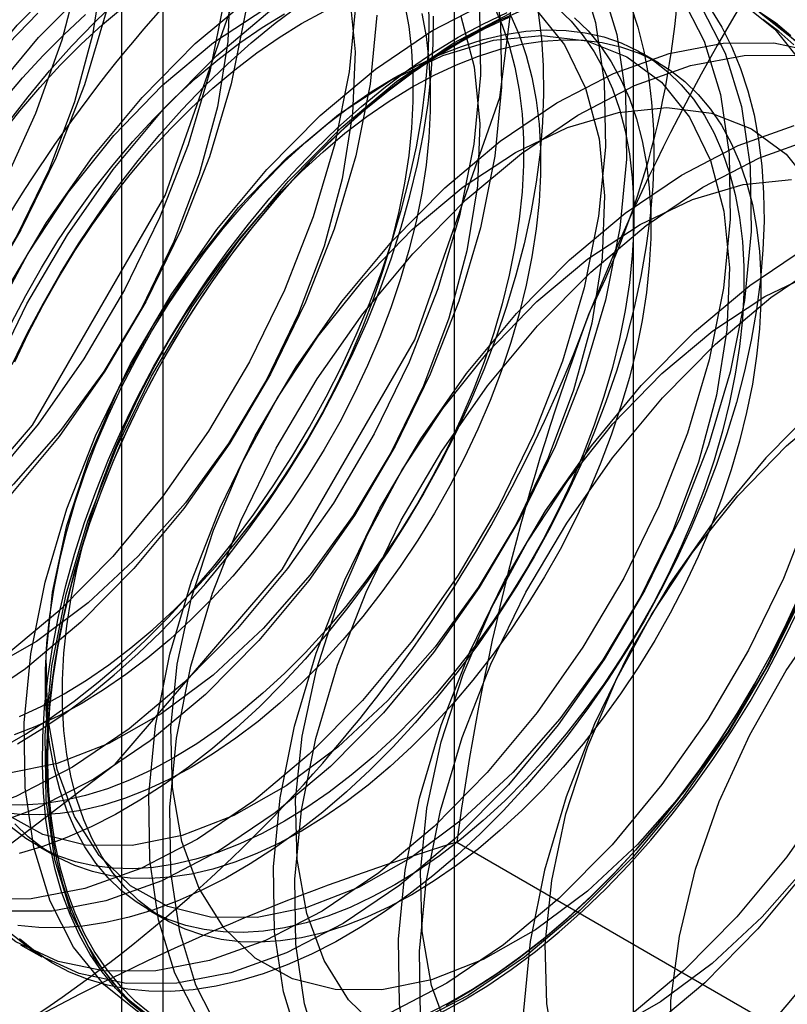
# Model space of a CAD drawing. Units: millimetres. Extents: x -245 to 3955, y -254 to 2716.
# Drawn here: x 2648 to 2651, y 2392 to 2397 of the extents above; entities that cross this region are included whole.
import ezdxf

# ---------------------------------------------------------------- set-up
doc = ezdxf.new("R2010")
doc.units = ezdxf.units.MM
doc.header["$LTSCALE"] = 2

msp = doc.modelspace()

# ---------------------------------------------------------------- linework, layer by layer
at = {"color": 7, "linetype": 'Continuous', "lineweight": 25}
for p, q in [((2650.0399, 2362.801), (2650.0399, 2408.5273)), ((2648.6257, 2407.7109), (2648.6257, 2361.9846)), ((2648.8015, 2361.7397), (2648.8015, 2407.466)), ((2650.8015, 2361.7397), (2650.8015, 2407.466)), ((2648.6257, 2407.2211), (2648.6257, 2361.4948)), ((2650.0399, 2360.6784), (2650.0399, 2406.4047)), ((2650.9081, 2396.369), (2650.8359, 2396.4107)), ((2648.2677, 2393.0437), (2648.3399, 2393.002)), ((2650.0506, 2393.0585), (2651.4546, 2392.248)), ((2648.736, 2392.7733), (2648.8083, 2392.7316)), ((2648.1961, 2392.6232), (2648.2858, 2392.5714))]:
    msp.add_line(p, q, dxfattribs=at)
at = {"color": 7, "linetype": 'Continuous', "lineweight": 25, "flags": 128}
for points in [[(2649.2964, 2397.8137), (2649.1718, 2398.6502), (2648.8102, 2399.2609), (2648.247, 2399.5861), (2647.5374, 2399.594), (2646.7508, 2399.2837), (2645.9642, 2398.6858), (2645.2545, 2397.8586), (2644.6914, 2396.8831), (2644.3298, 2395.855), (2644.2052, 2394.8747), (2644.3298, 2394.0382), (2644.6914, 2393.4275), (2645.2545, 2393.1023), (2645.9642, 2393.0944), (2646.7508, 2393.4046), (2647.5374, 2394.0026), (2648.247, 2394.8298), (2648.8102, 2395.8053), (2649.1718, 2396.8334), (2649.2964, 2397.8137)], [(2650.357, 2397.2014), (2650.2324, 2398.0379), (2649.8709, 2398.6486), (2649.3077, 2398.9738), (2648.5981, 2398.9817), (2647.8114, 2398.6714), (2647.0248, 2398.0735), (2646.3152, 2397.2463), (2645.752, 2396.2708), (2645.3904, 2395.2426), (2645.2659, 2394.2624), (2645.3904, 2393.4259), (2645.752, 2392.8152), (2646.3152, 2392.49), (2647.0248, 2392.4821), (2647.8114, 2392.7923), (2648.5981, 2393.3903), (2649.3077, 2394.2175), (2649.8709, 2395.1929), (2650.2324, 2396.2211), (2650.357, 2397.2014)], [(2646.1588, 2394.079), (2646.3911, 2394.1379), (2646.6301, 2394.238), (2646.8714, 2394.3772), (2647.1104, 2394.5532), (2647.3428, 2394.7625), (2647.5641, 2395.0012), (2647.7702, 2395.265), (2647.9574, 2395.5489), (2648.1221, 2395.8475), (2648.2612, 2396.1555), (2648.3722, 2396.4669), (2648.453, 2396.7761)], [(2648.5464, 2396.7657), (2648.5021, 2396.4883), (2648.4251, 2396.2029), (2648.3171, 2395.9159), (2648.1807, 2395.6342), (2648.0191, 2395.3644), (2647.836, 2395.1128), (2647.6358, 2394.8852), (2647.4231, 2394.687), (2647.203, 2394.5229), (2646.9805, 2394.3967), (2646.761, 2394.3114), (2646.5495, 2394.2689)], [(2648.2406, 2392.8181), (2648.0244, 2392.817), (2647.8249, 2392.8583), (2647.6456, 2392.9413), (2647.49, 2393.0644), (2647.361, 2393.2253), (2647.2609, 2393.4211), (2647.1916, 2393.648), (2647.1545, 2393.9018), (2647.1501, 2394.1779), (2647.1787, 2394.471), (2647.2396, 2394.7758), (2647.3317, 2395.0865), (2647.4533, 2395.3973), (2647.6022, 2395.7025), (2647.7756, 2395.9964), (2647.9701, 2396.2734), (2648.1823, 2396.5285), (2648.4082, 2396.7569)], [(2650.199, 2396.7953), (2650.2362, 2396.5414), (2650.2405, 2396.2654), (2650.212, 2395.9722), (2650.1511, 2395.6675), (2650.0589, 2395.3568), (2649.9373, 2395.046), (2649.7884, 2394.7408), (2649.6151, 2394.4469), (2649.4205, 2394.1698), (2649.2083, 2393.9147), (2648.9825, 2393.6863), (2648.7471, 2393.4889), (2648.5068, 2393.3261), (2648.2658, 2393.2011), (2648.0287, 2393.116), (2647.8, 2393.0725)], [(2650.5704, 2396.7678), (2650.6397, 2396.5409), (2650.6768, 2396.287), (2650.6812, 2396.011), (2650.6526, 2395.7178), (2650.5917, 2395.4131), (2650.4996, 2395.1024), (2650.378, 2394.7916), (2650.2291, 2394.4864), (2650.0557, 2394.1925), (2649.8612, 2393.9154), (2649.649, 2393.6603), (2649.4231, 2393.432), (2649.1878, 2393.2345), (2648.9474, 2393.0718), (2648.7065, 2392.9467), (2648.4694, 2392.8616), (2648.2406, 2392.8181)], [(2649.0871, 2396.7222), (2649.0767, 2396.4595), (2649.0324, 2396.1822), (2648.9554, 2395.8967), (2648.8475, 2395.6098), (2648.7111, 2395.3281), (2648.5494, 2395.0583), (2648.3664, 2394.8066), (2648.1661, 2394.579), (2647.9535, 2394.3809), (2647.7333, 2394.2168), (2647.5109, 2394.0906), (2647.2913, 2394.0052), (2647.0798, 2393.9628)], [(2650.6601, 2396.716), (2650.7294, 2396.4891), (2650.7665, 2396.2353), (2650.7709, 2395.9592), (2650.7423, 2395.6661), (2650.6814, 2395.3613), (2650.5893, 2395.0506), (2650.4676, 2394.7398), (2650.3188, 2394.4346), (2650.1454, 2394.1407), (2649.9508, 2393.8637), (2649.7386, 2393.6086), (2649.5128, 2393.3802), (2649.2775, 2393.1828), (2649.0371, 2393.02), (2648.7961, 2392.8949), (2648.5591, 2392.8098), (2648.3303, 2392.7663)], [(2648.3303, 2392.7663), (2648.1141, 2392.7652), (2647.9145, 2392.8066), (2647.7353, 2392.8896), (2647.5797, 2393.0127), (2647.4506, 2393.1736), (2647.3505, 2393.3693), (2647.2813, 2393.5962), (2647.2441, 2393.8501), (2647.2398, 2394.1261), (2647.2683, 2394.4193), (2647.3293, 2394.724), (2647.4214, 2395.0347), (2647.543, 2395.3455), (2647.6919, 2395.6507), (2647.8652, 2395.9446), (2648.0598, 2396.2217), (2648.272, 2396.4768), (2648.4979, 2396.7052)], [(2649.0616, 2396.6363), (2649.0007, 2396.3316), (2648.9086, 2396.0209), (2648.787, 2395.71), (2648.6381, 2395.4048), (2648.4647, 2395.111), (2648.2702, 2394.8339), (2648.058, 2394.5788), (2647.8321, 2394.3504), (2647.5968, 2394.153), (2647.3564, 2393.9902), (2647.1155, 2393.8651), (2646.8784, 2393.78), (2646.6496, 2393.7365)], [(2649.5939, 2396.6578), (2649.6175, 2396.416), (2649.607, 2396.1534), (2649.5628, 2395.876), (2649.4858, 2395.5906), (2649.3778, 2395.3036), (2649.2414, 2395.0219), (2649.0798, 2394.7521), (2648.8967, 2394.5005), (2648.6965, 2394.2729), (2648.4838, 2394.0747), (2648.2637, 2393.9106), (2648.0412, 2393.7844), (2647.8216, 2393.6991), (2647.6101, 2393.6566)], [(2648.771, 2392.5119), (2648.5548, 2392.5109), (2648.3552, 2392.5522), (2648.1759, 2392.6352), (2648.0203, 2392.7583), (2647.8913, 2392.9192), (2647.7912, 2393.1149), (2647.7219, 2393.3418), (2647.6848, 2393.5957), (2647.6805, 2393.8717), (2647.709, 2394.1649), (2647.7699, 2394.4696), (2647.862, 2394.7803), (2647.9837, 2395.0912), (2648.1326, 2395.3963), (2648.3059, 2395.6902), (2648.5005, 2395.9673), (2648.7127, 2396.2224), (2648.9385, 2396.4508), (2649.1738, 2396.6482)], [(2648.1131, 2393.4574), (2648.2169, 2393.5173), (2648.3205, 2393.5841), (2648.4236, 2393.6577), (2648.5258, 2393.7377), (2648.6267, 2393.8238), (2648.7261, 2393.9159), (2648.8235, 2394.0135), (2648.9186, 2394.1163), (2649.0112, 2394.224), (2649.1008, 2394.3361), (2649.1872, 2394.4524), (2649.2701, 2394.5724), (2649.3491, 2394.6957), (2649.4241, 2394.8219), (2649.4948, 2394.9504), (2649.5608, 2395.081), (2649.6221, 2395.2131), (2649.6783, 2395.3463), (2649.7293, 2395.4802), (2649.775, 2395.6142), (2649.815, 2395.7478), (2649.8494, 2395.8808), (2649.878, 2396.0125), (2649.9007, 2396.1425), (2649.9174, 2396.2705), (2649.928, 2396.3958), (2649.9326, 2396.5182), (2649.931, 2396.6372)], [(2648.1402, 2396.1107), (2648.2282, 2396.225), (2648.3194, 2396.335), (2648.4132, 2396.4403), (2648.5096, 2396.5405), (2648.608, 2396.6354)], [(2649.3013, 2392.2058), (2649.0851, 2392.2047), (2648.8855, 2392.246), (2648.7063, 2392.329), (2648.5507, 2392.4521), (2648.4216, 2392.613), (2648.3215, 2392.8088), (2648.2523, 2393.0357), (2648.2151, 2393.2895), (2648.2108, 2393.5656), (2648.2393, 2393.8587), (2648.3002, 2394.1635), (2648.3924, 2394.4742), (2648.514, 2394.785), (2648.6629, 2395.0902), (2648.8362, 2395.3841), (2649.0308, 2395.6611), (2649.243, 2395.9162), (2649.4689, 2396.1446), (2649.7042, 2396.342), (2649.9445, 2396.5048), (2650.1855, 2396.6299)], [(2651.0007, 2396.6574), (2651.1008, 2396.4616), (2651.17, 2396.2347), (2651.2072, 2395.9809), (2651.2115, 2395.7048), (2651.183, 2395.4117), (2651.1221, 2395.1069), (2651.0299, 2394.7963), (2650.9083, 2394.4854), (2650.7594, 2394.1802), (2650.5861, 2393.8864), (2650.3915, 2393.6093), (2650.1793, 2393.3542), (2649.9534, 2393.1258), (2649.7181, 2392.9284), (2649.4778, 2392.7656), (2649.2368, 2392.6405), (2648.9997, 2392.5554), (2648.771, 2392.5119)], [(2651.2464, 2396.6352), (2651.402, 2396.5121), (2651.531, 2396.3512), (2651.6311, 2396.1555), (2651.7004, 2395.9286), (2651.7375, 2395.6747), (2651.7418, 2395.3987), (2651.7133, 2395.1055), (2651.6524, 2394.8008), (2651.5603, 2394.4901), (2651.4386, 2394.1793), (2651.2897, 2393.8741), (2651.1164, 2393.5802), (2650.9218, 2393.3031), (2650.7096, 2393.048), (2650.4838, 2392.8196), (2650.2485, 2392.6222), (2650.0081, 2392.4595), (2649.7671, 2392.3344), (2649.5301, 2392.2493), (2649.3013, 2392.2058)], [(2649.6205, 2396.6233), (2649.592, 2396.3302), (2649.5311, 2396.0254), (2649.4389, 2395.7147), (2649.3173, 2395.4039), (2649.1684, 2395.0987), (2648.9951, 2394.8048), (2648.8005, 2394.5278), (2648.5883, 2394.2726), (2648.3625, 2394.0443), (2648.1271, 2393.8468), (2647.8868, 2393.6841), (2647.6458, 2393.559), (2647.4087, 2393.4739), (2647.18, 2393.4304)], [(2650.1465, 2396.5932), (2650.1509, 2396.3171), (2650.1223, 2396.024), (2650.0614, 2395.7192), (2649.9693, 2395.4086), (2649.8476, 2395.0977), (2649.6988, 2394.7925), (2649.5254, 2394.4987), (2649.3308, 2394.2216), (2649.1186, 2393.9665), (2648.8928, 2393.7381), (2648.6575, 2393.5407), (2648.4171, 2393.3779), (2648.1761, 2393.2528), (2647.9391, 2393.1677), (2647.7103, 2393.1242)], [(2648.8606, 2392.4602), (2648.6445, 2392.4591), (2648.4449, 2392.5004), (2648.2656, 2392.5834), (2648.11, 2392.7065), (2647.981, 2392.8674), (2647.8809, 2393.0632), (2647.8116, 2393.2901), (2647.7745, 2393.5439), (2647.7701, 2393.82), (2647.7987, 2394.1131), (2647.8596, 2394.4179), (2647.9517, 2394.7286), (2648.0734, 2395.0394), (2648.2222, 2395.3446), (2648.3956, 2395.6384), (2648.5902, 2395.9155), (2648.8023, 2396.1706), (2649.0282, 2396.399), (2649.2635, 2396.5964)], [(2648.6708, 2393.0443), (2648.4723, 2393.0457), (2648.2914, 2393.0909), (2648.1325, 2393.1789), (2647.9992, 2393.3076), (2647.8946, 2393.474), (2647.8212, 2393.6741), (2647.7807, 2393.9034), (2647.7742, 2394.1564), (2647.8016, 2394.4271), (2647.8624, 2394.7094), (2647.9552, 2394.9964), (2648.0777, 2395.2816), (2648.2271, 2395.5581), (2648.4, 2395.8196), (2648.5922, 2396.06), (2648.7993, 2396.2734), (2649.0163, 2396.4551), (2649.2383, 2396.6007)], [(2648.1115, 2396.0605), (2648.1929, 2396.1645), (2648.2773, 2396.264), (2648.3643, 2396.3588), (2648.4536, 2396.4483), (2648.5449, 2396.5323), (2648.6377, 2396.6103)], [(2650.2072, 2396.6107), (2650.2429, 2396.5294), (2650.2729, 2396.4424), (2650.297, 2396.35), (2650.3152, 2396.2526), (2650.3274, 2396.1507), (2650.3335, 2396.0445), (2650.3335, 2395.9346), (2650.3274, 2395.8213), (2650.3152, 2395.7053), (2650.297, 2395.5869), (2650.2729, 2395.4666), (2650.2429, 2395.345), (2650.2072, 2395.2225), (2650.1659, 2395.0996), (2650.1191, 2394.9769), (2650.0672, 2394.8548), (2650.0103, 2394.7338), (2649.9486, 2394.6145), (2649.8824, 2394.4973), (2649.8119, 2394.3827), (2649.7375, 2394.2712), (2649.6594, 2394.1633), (2649.578, 2394.0593), (2649.4936, 2393.9597), (2649.4066, 2393.865), (2649.3172, 2393.7755), (2649.226, 2393.6915), (2649.1332, 2393.6135), (2649.0392, 2393.5417), (2648.9445, 2393.4764), (2648.8493, 2393.418), (2648.7542, 2393.3666), (2648.6594, 2393.3225), (2648.5655, 2393.2858), (2648.4727, 2393.2566), (2648.3814, 2393.2352), (2648.2921, 2393.2216), (2648.205, 2393.2159), (2648.1206, 2393.218)], [(2650.4786, 2396.6017), (2650.5355, 2396.5465), (2650.5875, 2396.4843), (2650.6342, 2396.4155), (2650.6755, 2396.3403), (2650.7112, 2396.2591), (2650.7412, 2396.1721), (2650.7653, 2396.0797), (2650.7835, 2395.9823), (2650.7957, 2395.8803), (2650.8018, 2395.7741), (2650.8018, 2395.6642), (2650.7957, 2395.551), (2650.7835, 2395.4349), (2650.7653, 2395.3166), (2650.7412, 2395.1963), (2650.7112, 2395.0747), (2650.6755, 2394.9521), (2650.6342, 2394.8293), (2650.5875, 2394.7065), (2650.5355, 2394.5844), (2650.4786, 2394.4635), (2650.4169, 2394.3441), (2650.3507, 2394.227), (2650.2802, 2394.1124), (2650.2058, 2394.0009), (2650.1277, 2393.8929), (2650.0463, 2393.789), (2649.9619, 2393.6894), (2649.8749, 2393.5947), (2649.7855, 2393.5051), (2649.6943, 2393.4212), (2649.6015, 2393.3431), (2649.5075, 2393.2713), (2649.4128, 2393.2061), (2649.3176, 2393.1476), (2649.2225, 2393.0962), (2649.1277, 2393.0521), (2649.0338, 2393.0154), (2648.941, 2392.9863), (2648.8497, 2392.9649), (2648.7604, 2392.9513), (2648.6734, 2392.9455), (2648.589, 2392.9476), (2648.5076, 2392.9576), (2648.4295, 2392.9754), (2648.3551, 2393.001), (2648.2846, 2393.0342), (2648.2184, 2393.075), (2648.1567, 2393.1231)], [(2648.1608, 2395.0872), (2648.2245, 2395.2186), (2648.2929, 2395.3483), (2648.3657, 2395.4757), (2648.4428, 2395.6005), (2648.5238, 2395.7222), (2648.6085, 2395.8404), (2648.6965, 2395.9546), (2648.7877, 2396.0646), (2648.8816, 2396.1699), (2648.9779, 2396.2702), (2649.0763, 2396.365), (2649.1765, 2396.4542), (2649.2781, 2396.5373), (2649.3808, 2396.6141)], [(2650.7875, 2396.6158), (2650.819, 2396.5198), (2650.8447, 2396.4185), (2650.8644, 2396.3122), (2650.878, 2396.2012), (2650.8856, 2396.0861), (2650.8872, 2395.9671), (2650.8826, 2395.8448), (2650.8719, 2395.7194), (2650.8553, 2395.5915), (2650.8326, 2395.4614), (2650.804, 2395.3297), (2650.7696, 2395.1968), (2650.7296, 2395.0631), (2650.6839, 2394.9291), (2650.6329, 2394.7953), (2650.5767, 2394.6621), (2650.5154, 2394.5299), (2650.4494, 2394.3994), (2650.3787, 2394.2708), (2650.3037, 2394.1446), (2650.2247, 2394.0213), (2650.1418, 2393.9013), (2650.0554, 2393.7851), (2649.9658, 2393.6729), (2649.8732, 2393.5652), (2649.7781, 2393.4624), (2649.6806, 2393.3648), (2649.5813, 2393.2728), (2649.4804, 2393.1866), (2649.3782, 2393.1066), (2649.2751, 2393.033), (2649.1715, 2392.9662), (2649.0677, 2392.9063), (2648.9641, 2392.8535), (2648.861, 2392.808), (2648.7588, 2392.7701), (2648.6579, 2392.7397), (2648.5585, 2392.717), (2648.4611, 2392.7021), (2648.366, 2392.6951), (2648.2734, 2392.6959), (2648.1838, 2392.7046)], [(2648.1911, 2393.5928), (2648.2859, 2393.637), (2648.381, 2393.6884), (2648.4761, 2393.7468), (2648.5709, 2393.812), (2648.6649, 2393.8838), (2648.7577, 2393.9619), (2648.8489, 2394.0458), (2648.9382, 2394.1354), (2649.0253, 2394.2301), (2649.1097, 2394.3297), (2649.1911, 2394.4336), (2649.2692, 2394.5416), (2649.3436, 2394.6531), (2649.414, 2394.7677), (2649.4803, 2394.8849), (2649.542, 2395.0042), (2649.5989, 2395.1251), (2649.6508, 2395.2472), (2649.6975, 2395.37), (2649.7388, 2395.4929), (2649.7746, 2395.6154), (2649.8046, 2395.737), (2649.8287, 2395.8573), (2649.8469, 2395.9757), (2649.8591, 2396.0917), (2649.8652, 2396.2049), (2649.8652, 2396.3148), (2649.8591, 2396.421), (2649.8469, 2396.523), (2649.8287, 2396.6204)], [(2651.1274, 2396.5984), (2651.1758, 2396.5203), (2651.2186, 2396.4359), (2651.2559, 2396.3455), (2651.2874, 2396.2495), (2651.313, 2396.1481), (2651.3327, 2396.0418), (2651.3463, 2395.9309), (2651.354, 2395.8158), (2651.3555, 2395.6968), (2651.3509, 2395.5744), (2651.3403, 2395.449), (2651.3236, 2395.3211), (2651.3009, 2395.1911), (2651.2723, 2395.0594), (2651.2379, 2394.9264), (2651.1979, 2394.7927), (2651.1523, 2394.6587), (2651.1012, 2394.5249), (2651.045, 2394.3917), (2650.9838, 2394.2596), (2650.9177, 2394.129), (2650.847, 2394.0004), (2650.7721, 2393.8743), (2650.693, 2393.751), (2650.6101, 2393.631), (2650.5237, 2393.5147), (2650.4341, 2393.4025), (2650.3415, 2393.2949), (2650.2464, 2393.192), (2650.149, 2393.0944), (2650.0496, 2393.0024), (2649.9487, 2392.9162), (2649.8465, 2392.8362), (2649.7434, 2392.7627), (2649.6398, 2392.6958), (2649.536, 2392.6359), (2649.4324, 2392.5831), (2649.3293, 2392.5377), (2649.2271, 2392.4997), (2649.1262, 2392.4693), (2649.0268, 2392.4467), (2648.9294, 2392.4318), (2648.8343, 2392.4247), (2648.7417, 2392.4256), (2648.6521, 2392.4343), (2648.5657, 2392.4508), (2648.4828, 2392.4751), (2648.4038, 2392.5071), (2648.3288, 2392.5467), (2648.2581, 2392.5937), (2648.192, 2392.648)], [(2650.3328, 2396.5943), (2650.2297, 2396.5488), (2650.1261, 2396.4961), (2650.0223, 2396.4361), (2649.9187, 2396.3693), (2649.8156, 2396.2958), (2649.7134, 2396.2158), (2649.6125, 2396.1296), (2649.5131, 2396.0376), (2649.4157, 2395.94), (2649.3206, 2395.8371), (2649.228, 2395.7295), (2649.1384, 2395.6173), (2649.052, 2395.501), (2648.9691, 2395.381), (2648.89, 2395.2577), (2648.815, 2395.1316), (2648.7444, 2395.003), (2648.6783, 2394.8724), (2648.6171, 2394.7403), (2648.5608, 2394.6071), (2648.5098, 2394.4733), (2648.4642, 2394.3393), (2648.4241, 2394.2056), (2648.3898, 2394.0726), (2648.3612, 2393.9409), (2648.3385, 2393.8109), (2648.3218, 2393.6829), (2648.3112, 2393.5576), (2648.3066, 2393.4352), (2648.3081, 2393.3162), (2648.3157, 2393.2011), (2648.3294, 2393.0902), (2648.3491, 2392.9839), (2648.3747, 2392.8825), (2648.4062, 2392.7865), (2648.4435, 2392.6961), (2648.4863, 2392.6117), (2648.5347, 2392.5336), (2648.5883, 2392.4619), (2648.6471, 2392.3971), (2648.7108, 2392.3392)], [(2650.3889, 2396.5926), (2650.5082, 2396.4447), (2650.5974, 2396.2609), (2650.6545, 2396.0455), (2650.6781, 2395.8037), (2650.6677, 2395.541), (2650.6234, 2395.2637), (2650.5464, 2394.9783), (2650.4384, 2394.6913), (2650.302, 2394.4096), (2650.1404, 2394.1398), (2649.9574, 2393.8881), (2649.7571, 2393.6606), (2649.5445, 2393.4624), (2649.3243, 2393.2983), (2649.1019, 2393.1721), (2648.8823, 2393.0868), (2648.6708, 2393.0443)], [(2651.0904, 2396.6056), (2651.1904, 2396.4099), (2651.2597, 2396.183), (2651.2968, 2395.9291), (2651.3012, 2395.6531), (2651.2726, 2395.3599), (2651.2117, 2395.0552), (2651.1196, 2394.7445), (2650.998, 2394.4337), (2650.8491, 2394.1285), (2650.6757, 2393.8346), (2650.4812, 2393.5575), (2650.269, 2393.3024), (2650.0431, 2393.074), (2649.8078, 2392.8766), (2649.5674, 2392.7138), (2649.3265, 2392.5887), (2649.0894, 2392.5037), (2648.8606, 2392.4602)], [(2649.3899, 2396.5354), (2649.485, 2396.5868)], [(2648.5601, 2396.5859), (2648.4679, 2396.2753), (2648.3463, 2395.9644), (2648.1974, 2395.6592), (2648.0241, 2395.3654), (2647.8295, 2395.0883), (2647.6173, 2394.8332), (2647.3915, 2394.6048), (2647.1562, 2394.4074), (2646.9158, 2394.2446), (2646.6748, 2394.1195), (2646.4377, 2394.0344), (2646.209, 2393.9909)], [(2649.1513, 2396.5845), (2649.0904, 2396.2798), (2648.9983, 2395.9691), (2648.8766, 2395.6583), (2648.7278, 2395.3531), (2648.5544, 2395.0592), (2648.3598, 2394.7821), (2648.1476, 2394.527), (2647.9218, 2394.2986), (2647.6865, 2394.1012), (2647.4461, 2393.9385), (2647.2051, 2393.8134), (2646.9681, 2393.7283), (2646.7393, 2393.6848)], [(2648.1405, 2393.3505), (2647.942, 2393.3519), (2647.7611, 2393.3971), (2647.6022, 2393.4851), (2647.4688, 2393.6137), (2647.3643, 2393.7801), (2647.2909, 2393.9803), (2647.2504, 2394.2095), (2647.2438, 2394.4625), (2647.2713, 2394.7333), (2647.3321, 2395.0155), (2647.4248, 2395.3026), (2647.5474, 2395.5877), (2647.6968, 2395.8643), (2647.8697, 2396.1258), (2648.0619, 2396.3661), (2648.2689, 2396.5796)], [(2649.7102, 2396.5715), (2649.6816, 2396.2784), (2649.6207, 2395.9736), (2649.5286, 2395.6629), (2649.407, 2395.3521), (2649.2581, 2395.0469), (2649.0848, 2394.7531), (2648.8902, 2394.476), (2648.678, 2394.2209), (2648.4521, 2393.9925), (2648.2168, 2393.7951), (2647.9764, 2393.6323), (2647.7355, 2393.5072), (2647.4984, 2393.4221), (2647.2696, 2393.3786)], [(2650.2794, 2396.569), (2650.3151, 2396.4877), (2650.3451, 2396.4007), (2650.3692, 2396.3083), (2650.3874, 2396.211), (2650.3996, 2396.109), (2650.4057, 2396.0028), (2650.4057, 2395.8929), (2650.3996, 2395.7797), (2650.3874, 2395.6636), (2650.3692, 2395.5452), (2650.3451, 2395.4249), (2650.3151, 2395.3033), (2650.2794, 2395.1808), (2650.2381, 2395.0579), (2650.1914, 2394.9352), (2650.1394, 2394.8131), (2650.0825, 2394.6921), (2650.0208, 2394.5728), (2649.9546, 2394.4556), (2649.8841, 2394.341), (2649.8097, 2394.2295), (2649.7316, 2394.1216), (2649.6502, 2394.0176), (2649.5658, 2393.9181), (2649.4788, 2393.8233), (2649.3895, 2393.7338), (2649.2982, 2393.6498), (2649.2054, 2393.5718), (2649.1114, 2393.5), (2649.0167, 2393.4348), (2648.9215, 2393.3763), (2648.8264, 2393.3249), (2648.7317, 2393.2808), (2648.6377, 2393.2441), (2648.5449, 2393.2149), (2648.4536, 2393.1935), (2648.3643, 2393.1799), (2648.2773, 2393.1742), (2648.1929, 2393.1763), (2648.1115, 2393.1863)], [(2648.1206, 2396.2062), (2648.205, 2396.3057), (2648.2921, 2396.4005), (2648.3814, 2396.49), (2648.4727, 2396.5739)], [(2650.0671, 2396.567), (2650.1242, 2396.3517), (2650.1478, 2396.1098), (2650.1373, 2395.8472), (2650.0931, 2395.5699), (2650.0161, 2395.2844), (2649.9081, 2394.9975), (2649.7717, 2394.7158), (2649.6101, 2394.446), (2649.427, 2394.1943), (2649.2268, 2393.9667), (2649.0141, 2393.7686), (2648.794, 2393.6045), (2648.5715, 2393.4783), (2648.352, 2393.3929), (2648.1405, 2393.3505)], [(2648.1567, 2395.2613), (2648.2184, 2395.3806), (2648.2846, 2395.4978), (2648.3551, 2395.6124), (2648.4295, 2395.7239), (2648.5076, 2395.8318), (2648.589, 2395.9358), (2648.6734, 2396.0354), (2648.7604, 2396.1301), (2648.8497, 2396.2196), (2648.941, 2396.3036), (2649.0338, 2396.3816), (2649.1277, 2396.4534), (2649.2225, 2396.5187), (2649.3176, 2396.5771)], [(2649.9009, 2396.5787), (2649.9191, 2396.4813), (2649.9313, 2396.3793), (2649.9374, 2396.2731), (2649.9374, 2396.1632), (2649.9313, 2396.05), (2649.9191, 2395.934), (2649.9009, 2395.8156), (2649.8768, 2395.6953), (2649.8468, 2395.5737), (2649.8111, 2395.4512), (2649.7698, 2395.3283), (2649.723, 2395.2055), (2649.6711, 2395.0834), (2649.6142, 2394.9625), (2649.5525, 2394.8432), (2649.4863, 2394.726), (2649.4158, 2394.6114), (2649.3414, 2394.4999), (2649.2633, 2394.3919), (2649.1819, 2394.288), (2649.0975, 2394.1884), (2649.0105, 2394.0937), (2648.9211, 2394.0041), (2648.8299, 2393.9202), (2648.7371, 2393.8421), (2648.6431, 2393.7704), (2648.5484, 2393.7051), (2648.4532, 2393.6467), (2648.3581, 2393.5953), (2648.2633, 2393.5511), (2648.1694, 2393.5144)], [(2650.5508, 2396.56), (2650.6077, 2396.5048), (2650.6597, 2396.4426), (2650.7064, 2396.3738), (2650.7477, 2396.2986), (2650.7834, 2396.2174), (2650.8134, 2396.1304), (2650.8376, 2396.038), (2650.8557, 2395.9406), (2650.8679, 2395.8386), (2650.874, 2395.7324), (2650.874, 2395.6225), (2650.8679, 2395.5093), (2650.8557, 2395.3933), (2650.8376, 2395.2749), (2650.8134, 2395.1546), (2650.7834, 2395.033), (2650.7477, 2394.9105), (2650.7064, 2394.7876), (2650.6597, 2394.6648), (2650.6077, 2394.5427), (2650.5508, 2394.4218), (2650.4891, 2394.3025), (2650.4229, 2394.1853), (2650.3524, 2394.0707), (2650.278, 2393.9592), (2650.1999, 2393.8512), (2650.1185, 2393.7473), (2650.0341, 2393.6477), (2649.9471, 2393.553), (2649.8578, 2393.4634), (2649.7665, 2393.3795), (2649.6737, 2393.3014), (2649.5797, 2393.2297), (2649.485, 2393.1644), (2649.3899, 2393.106), (2649.2947, 2393.0546), (2649.2, 2393.0104), (2649.106, 2392.9737), (2649.0132, 2392.9446), (2648.9219, 2392.9232), (2648.8326, 2392.9096), (2648.7456, 2392.9038), (2648.6612, 2392.906), (2648.5798, 2392.9159), (2648.5017, 2392.9338), (2648.4273, 2392.9593), (2648.3568, 2392.9926), (2648.2906, 2393.0333), (2648.2289, 2393.0814), (2648.172, 2393.1366)], [(2648.183, 2393.4761), (2648.2867, 2393.5395), (2648.3901, 2393.6097), (2648.4928, 2393.6865), (2648.5944, 2393.7696), (2648.6946, 2393.8588), (2648.793, 2393.9536), (2648.8893, 2394.0539), (2648.9832, 2394.1592), (2649.0743, 2394.2691), (2649.1624, 2394.3834), (2649.2471, 2394.5016), (2649.3281, 2394.6233), (2649.4051, 2394.7481), (2649.478, 2394.8755), (2649.5464, 2395.0051), (2649.6101, 2395.1365), (2649.6688, 2395.2693), (2649.7225, 2395.4028), (2649.7708, 2395.5368), (2649.8137, 2395.6707), (2649.8509, 2395.8041), (2649.8824, 2395.9365), (2649.908, 2396.0674), (2649.9277, 2396.1964), (2649.9414, 2396.3231), (2649.949, 2396.4471), (2649.9505, 2396.5678)], [(2650.396, 2396.5825), (2650.4097, 2396.4716), (2650.4173, 2396.3565), (2650.4188, 2396.2375), (2650.4143, 2396.1151), (2650.4036, 2395.9898), (2650.3869, 2395.8618), (2650.3643, 2395.7318), (2650.3357, 2395.6001), (2650.3013, 2395.4671), (2650.2612, 2395.3334), (2650.2156, 2395.1994), (2650.1646, 2395.0656), (2650.1084, 2394.9324), (2650.0471, 2394.8003), (2649.9811, 2394.6697), (2649.9104, 2394.5411), (2649.8354, 2394.415), (2649.7564, 2394.2917), (2649.6735, 2394.1717), (2649.5871, 2394.0554), (2649.4974, 2393.9432), (2649.4049, 2393.8356), (2649.3097, 2393.7327), (2649.2123, 2393.6351), (2649.113, 2393.5431), (2649.012, 2393.4569), (2648.9099, 2393.3769), (2648.8068, 2393.3034), (2648.7032, 2393.2366), (2648.5994, 2393.1766), (2648.4958, 2393.1239), (2648.3927, 2393.0784), (2648.2905, 2393.0404), (2648.1896, 2393.01)], [(2649.391, 2392.154), (2649.1748, 2392.1529), (2648.9752, 2392.1943), (2648.7959, 2392.2773), (2648.6403, 2392.4004), (2648.5113, 2392.5613), (2648.4112, 2392.757), (2648.3419, 2392.9839), (2648.3048, 2393.2378), (2648.3005, 2393.5138), (2648.329, 2393.807), (2648.3899, 2394.1117), (2648.482, 2394.4224), (2648.6037, 2394.7332), (2648.7526, 2395.0384), (2648.9259, 2395.3323), (2649.1205, 2395.6094), (2649.3327, 2395.8645), (2649.5585, 2396.0929), (2649.7938, 2396.2903), (2650.0342, 2396.453), (2650.2752, 2396.5781)], [(2651.336, 2396.5835), (2651.4916, 2396.4604), (2651.6207, 2396.2995), (2651.7208, 2396.1037), (2651.79, 2395.8768), (2651.8272, 2395.623), (2651.8315, 2395.3469), (2651.803, 2395.0538), (2651.7421, 2394.749), (2651.6499, 2394.4383), (2651.5283, 2394.1275), (2651.3794, 2393.8223), (2651.2061, 2393.5284), (2651.0115, 2393.2514), (2650.7993, 2392.9963), (2650.5734, 2392.7679), (2650.3381, 2392.5705), (2650.0978, 2392.4077), (2649.8568, 2392.2826), (2649.6197, 2392.1975), (2649.391, 2392.154)], [(2650.0562, 2396.4774), (2650.16, 2396.5337), (2650.2634, 2396.5829)], [(2650.2708, 2396.5621), (2650.1682, 2396.5133), (2650.0652, 2396.4574)], [(2651.47, 2396.484), (2651.404, 2396.5383), (2651.3333, 2396.5853)], [(2651.4819, 2396.4447), (2651.4187, 2396.5021), (2651.3508, 2396.5524)], [(2651.3512, 2396.5731), (2651.4196, 2396.5224), (2651.4833, 2396.4646)], [(2648.172, 2395.0986), (2648.2289, 2395.2196), (2648.2906, 2395.3389), (2648.3568, 2395.4561), (2648.4273, 2395.5707), (2648.5017, 2395.6822), (2648.5798, 2395.7901), (2648.6612, 2395.8941), (2648.7456, 2395.9937), (2648.8326, 2396.0884), (2648.9219, 2396.1779), (2649.0132, 2396.2619), (2649.106, 2396.3399), (2649.2, 2396.4117), (2649.2947, 2396.477), (2649.3899, 2396.5354)], [(2649.786, 2396.3068), (2649.8811, 2396.3582), (2649.9758, 2396.4023), (2650.0698, 2396.439), (2650.1626, 2396.4681), (2650.2539, 2396.4895), (2650.3432, 2396.5031), (2650.4302, 2396.5089), (2650.5146, 2396.5068), (2650.596, 2396.4968), (2650.6741, 2396.479), (2650.7485, 2396.4534), (2650.819, 2396.4202), (2650.8852, 2396.3794), (2650.9469, 2396.3314), (2651.0038, 2396.2761), (2651.0558, 2396.214), (2651.1025, 2396.1452), (2651.1438, 2396.07), (2651.1795, 2395.9887), (2651.2095, 2395.9017), (2651.2336, 2395.8093), (2651.2518, 2395.7119), (2651.264, 2395.6099), (2651.2701, 2395.5038), (2651.2701, 2395.3939), (2651.264, 2395.2806), (2651.2518, 2395.1646), (2651.2336, 2395.0462), (2651.2095, 2394.9259), (2651.1795, 2394.8043), (2651.1438, 2394.6818), (2651.1025, 2394.5589), (2651.0558, 2394.4362), (2651.0038, 2394.3141), (2650.9469, 2394.1931), (2650.8852, 2394.0738), (2650.819, 2393.9566), (2650.7485, 2393.842), (2650.6741, 2393.7305), (2650.596, 2393.6226), (2650.5146, 2393.5186), (2650.4302, 2393.419), (2650.3432, 2393.3243), (2650.2539, 2393.2348), (2650.1626, 2393.1508), (2650.0698, 2393.0728), (2649.9758, 2393.001), (2649.8811, 2392.9357), (2649.786, 2392.8773), (2649.6908, 2392.8259), (2649.5961, 2392.7817), (2649.5021, 2392.745), (2649.4093, 2392.7159), (2649.318, 2392.6945), (2649.2287, 2392.6809), (2649.1417, 2392.6752), (2649.0573, 2392.6773), (2648.9759, 2392.6873), (2648.8978, 2392.7051), (2648.8234, 2392.7307), (2648.7529, 2392.7639), (2648.6867, 2392.8046), (2648.625, 2392.8527), (2648.5681, 2392.9079), (2648.5161, 2392.9701), (2648.4694, 2393.0389), (2648.4281, 2393.1141), (2648.3924, 2393.1953), (2648.3624, 2393.2823), (2648.3383, 2393.3747), (2648.3201, 2393.4721), (2648.3079, 2393.5741), (2648.3018, 2393.6803), (2648.3018, 2393.7902), (2648.3079, 2393.9034), (2648.3201, 2394.0195), (2648.3383, 2394.1379), (2648.3624, 2394.2581), (2648.3924, 2394.3798), (2648.4281, 2394.5023), (2648.4694, 2394.6251), (2648.5161, 2394.7479), (2648.5681, 2394.87), (2648.625, 2394.9909), (2648.6867, 2395.1103), (2648.7529, 2395.2274), (2648.8234, 2395.342), (2648.8978, 2395.4535), (2648.9759, 2395.5615), (2649.0573, 2395.6655), (2649.1417, 2395.765), (2649.2287, 2395.8598), (2649.318, 2395.9493), (2649.4093, 2396.0332), (2649.5021, 2396.1113), (2649.5961, 2396.1831), (2649.6908, 2396.2483), (2649.786, 2396.3068)], [(2648.7264, 2392.3233), (2648.6604, 2392.3776), (2648.5991, 2392.439), (2648.5429, 2392.5073), (2648.4919, 2392.5822), (2648.4462, 2392.6635), (2648.4062, 2392.751), (2648.3718, 2392.8442), (2648.3432, 2392.9429), (2648.3205, 2393.0468), (2648.3039, 2393.1555), (2648.2932, 2393.2685), (2648.2886, 2393.3856), (2648.2902, 2393.5064), (2648.2978, 2393.6303), (2648.3115, 2393.757), (2648.3311, 2393.886), (2648.3568, 2394.017), (2648.3883, 2394.1494), (2648.4255, 2394.2827), (2648.4684, 2394.4166), (2648.5167, 2394.5506), (2648.5704, 2394.6842), (2648.6291, 2394.8169), (2648.6928, 2394.9483), (2648.7612, 2395.0779), (2648.834, 2395.2053), (2648.9111, 2395.3301), (2648.9921, 2395.4518), (2649.0768, 2395.57), (2649.1649, 2395.6843), (2649.256, 2395.7943), (2649.3499, 2395.8995), (2649.4462, 2395.9998), (2649.5446, 2396.0947), (2649.6448, 2396.1838), (2649.7464, 2396.2669), (2649.8491, 2396.3437), (2649.9525, 2396.4139), (2650.0562, 2396.4774)], [(2649.2011, 2392.7382), (2649.0026, 2392.7396), (2648.8218, 2392.7848), (2648.6628, 2392.8728), (2648.5295, 2393.0014), (2648.4249, 2393.1678), (2648.3515, 2393.368), (2648.3111, 2393.5972), (2648.3045, 2393.8502), (2648.3319, 2394.121), (2648.3927, 2394.4032), (2648.4855, 2394.6903), (2648.608, 2394.9754), (2648.7575, 2395.252), (2648.9303, 2395.5135), (2649.1225, 2395.7538), (2649.3296, 2395.9673), (2649.5466, 2396.149), (2649.7686, 2396.2945), (2649.9903, 2396.4006), (2650.2064, 2396.4647), (2650.412, 2396.4853), (2650.6023, 2396.4619), (2650.7727, 2396.3951), (2650.9192, 2396.2865), (2651.0385, 2396.1385), (2651.1278, 2395.9547), (2651.1849, 2395.7394), (2651.2085, 2395.4975), (2651.198, 2395.2349), (2651.1538, 2394.9576), (2651.0767, 2394.6721), (2650.9688, 2394.3852), (2650.8324, 2394.1035), (2650.6708, 2393.8336), (2650.4877, 2393.582), (2650.2875, 2393.3544), (2650.0748, 2393.1563), (2649.8546, 2392.9922), (2649.6322, 2392.866), (2649.4126, 2392.7806), (2649.2011, 2392.7382)], [(2649.8582, 2396.2651), (2649.9533, 2396.3165), (2650.0481, 2396.3606), (2650.142, 2396.3973), (2650.2348, 2396.4264), (2650.3261, 2396.4478), (2650.4154, 2396.4614), (2650.5025, 2396.4672), (2650.5869, 2396.4651), (2650.6683, 2396.4551), (2650.7463, 2396.4373), (2650.8207, 2396.4117), (2650.8912, 2396.3785), (2650.9574, 2396.3377), (2651.0191, 2396.2897), (2651.0761, 2396.2344), (2651.128, 2396.1723), (2651.1747, 2396.1035), (2651.216, 2396.0283), (2651.2517, 2395.947), (2651.2817, 2395.86), (2651.3059, 2395.7676), (2651.3241, 2395.6702), (2651.3362, 2395.5683), (2651.3423, 2395.4621), (2651.3423, 2395.3522), (2651.3362, 2395.2389), (2651.3241, 2395.1229), (2651.3059, 2395.0045), (2651.2817, 2394.8842), (2651.2517, 2394.7626), (2651.216, 2394.6401), (2651.1747, 2394.5172), (2651.128, 2394.3945), (2651.0761, 2394.2724), (2651.0191, 2394.1514), (2650.9574, 2394.0321), (2650.8912, 2393.9149), (2650.8207, 2393.8003), (2650.7463, 2393.6888), (2650.6683, 2393.5809), (2650.5869, 2393.4769), (2650.5025, 2393.3773), (2650.4154, 2393.2826), (2650.3261, 2393.1931), (2650.2348, 2393.1091), (2650.142, 2393.0311), (2650.0481, 2392.9593), (2649.9533, 2392.894), (2649.8582, 2392.8356), (2649.763, 2392.7842), (2649.6683, 2392.7401), (2649.5743, 2392.7034), (2649.4815, 2392.6742), (2649.3903, 2392.6528), (2649.3009, 2392.6392), (2649.2139, 2392.6335), (2649.1295, 2392.6356), (2649.0481, 2392.6456), (2648.97, 2392.6634), (2648.8956, 2392.689), (2648.8251, 2392.7222), (2648.7589, 2392.7629), (2648.6972, 2392.811), (2648.6403, 2392.8662), (2648.5884, 2392.9284), (2648.5416, 2392.9972), (2648.5003, 2393.0724), (2648.4646, 2393.1536), (2648.4346, 2393.2406), (2648.4105, 2393.333), (2648.3923, 2393.4304), (2648.3801, 2393.5324), (2648.374, 2393.6386), (2648.374, 2393.7485), (2648.3801, 2393.8617), (2648.3923, 2393.9778), (2648.4105, 2394.0962), (2648.4346, 2394.2164), (2648.4646, 2394.3381), (2648.5003, 2394.4606), (2648.5416, 2394.5834), (2648.5884, 2394.7062), (2648.6403, 2394.8283), (2648.6972, 2394.9492), (2648.7589, 2395.0686), (2648.8251, 2395.1858), (2648.8956, 2395.3003), (2648.97, 2395.4118), (2649.0481, 2395.5198), (2649.1295, 2395.6238), (2649.2139, 2395.7233), (2649.3009, 2395.8181), (2649.3903, 2395.9076), (2649.4815, 2395.9915), (2649.5743, 2396.0696), (2649.6683, 2396.1414), (2649.763, 2396.2066), (2649.8582, 2396.2651)], [(2650.0652, 2396.4574), (2649.9622, 2396.3944), (2649.8596, 2396.3247), (2649.7576, 2396.2484), (2649.6568, 2396.1659), (2649.5573, 2396.0774), (2649.4596, 2395.9833), (2649.364, 2395.8837), (2649.2708, 2395.7792), (2649.1803, 2395.67), (2649.0929, 2395.5566), (2649.0088, 2395.4393), (2648.9284, 2395.3184), (2648.8519, 2395.1946), (2648.7796, 2395.0681), (2648.7117, 2394.9394), (2648.6485, 2394.8089), (2648.5901, 2394.6772), (2648.5369, 2394.5446), (2648.4889, 2394.4116), (2648.4463, 2394.2787), (2648.4094, 2394.1462), (2648.3781, 2394.0148), (2648.3526, 2393.8848), (2648.3331, 2393.7567), (2648.3195, 2393.6309), (2648.312, 2393.5079), (2648.3104, 2393.3881), (2648.315, 2393.2718), (2648.3256, 2393.1596), (2648.3421, 2393.0517), (2648.3646, 2392.9486), (2648.393, 2392.8506), (2648.4271, 2392.758), (2648.4669, 2392.6712), (2648.5122, 2392.5905), (2648.5628, 2392.5161), (2648.6187, 2392.4483), (2648.6795, 2392.3874), (2648.7451, 2392.3335)], [(2648.9519, 2392.3069), (2648.8519, 2392.5026), (2648.7826, 2392.7295), (2648.7455, 2392.9834), (2648.7411, 2393.2594), (2648.7697, 2393.5526), (2648.8306, 2393.8573), (2648.9227, 2394.168), (2649.0443, 2394.4788), (2649.1932, 2394.784), (2649.3666, 2395.0779), (2649.5611, 2395.355), (2649.7733, 2395.6101), (2649.9992, 2395.8385), (2650.2345, 2396.0359), (2650.4749, 2396.1987), (2650.7158, 2396.3238), (2650.9529, 2396.4088), (2651.1817, 2396.4523), (2651.3978, 2396.4534), (2651.5974, 2396.4121)], [(2649.0416, 2392.2551), (2648.9415, 2392.4509), (2648.8723, 2392.6778), (2648.8351, 2392.9316), (2648.8308, 2393.2077), (2648.8593, 2393.5008), (2648.9202, 2393.8056), (2649.0124, 2394.1162), (2649.134, 2394.4271), (2649.2829, 2394.7323), (2649.4562, 2395.0261), (2649.6508, 2395.3032), (2649.863, 2395.5583), (2650.0889, 2395.7867), (2650.3242, 2395.9841), (2650.5645, 2396.1469), (2650.8055, 2396.272), (2651.0426, 2396.3571), (2651.2713, 2396.4006), (2651.4875, 2396.4017)], [(2649.7314, 2392.432), (2649.5329, 2392.4334), (2649.3521, 2392.4786), (2649.1931, 2392.5666), (2649.0598, 2392.6953), (2648.9552, 2392.8617), (2648.8819, 2393.0618), (2648.8414, 2393.2911), (2648.8348, 2393.5441), (2648.8622, 2393.8148), (2648.9231, 2394.097), (2649.0158, 2394.3841), (2649.1384, 2394.6693), (2649.2878, 2394.9458), (2649.4607, 2395.2073), (2649.6529, 2395.4477), (2649.8599, 2395.6611), (2650.077, 2395.8428), (2650.2989, 2395.9884), (2650.5206, 2396.0945), (2650.7367, 2396.1585), (2650.9424, 2396.1791), (2651.1326, 2396.1558), (2651.303, 2396.089), (2651.4496, 2395.9803), (2651.5689, 2395.8324)], [(2650.362, 2391.5935), (2650.1458, 2391.5924), (2649.9462, 2391.6337), (2649.7669, 2391.7167), (2649.6113, 2391.8398), (2649.4823, 2392.0007), (2649.3822, 2392.1965), (2649.3129, 2392.4234), (2649.2758, 2392.6772), (2649.2714, 2392.9533), (2649.3, 2393.2464), (2649.3609, 2393.5512), (2649.453, 2393.8619), (2649.5747, 2394.1727), (2649.7235, 2394.4779), (2649.8969, 2394.7718), (2650.0915, 2395.0488), (2650.3037, 2395.3039), (2650.5295, 2395.5323), (2650.7648, 2395.7297), (2651.0052, 2395.8925), (2651.2462, 2396.0176), (2651.4832, 2396.1027)], [(2650.4516, 2391.5417), (2650.2354, 2391.5406), (2650.0359, 2391.582), (2649.8566, 2391.665), (2649.701, 2391.7881), (2649.5719, 2391.949), (2649.4719, 2392.1447), (2649.4026, 2392.3716), (2649.3655, 2392.6255), (2649.3611, 2392.9015), (2649.3897, 2393.1947), (2649.4506, 2393.4994), (2649.5427, 2393.8101), (2649.6643, 2394.1209), (2649.8132, 2394.4261), (2649.9866, 2394.72), (2650.1811, 2394.9971), (2650.3933, 2395.2522), (2650.6192, 2395.4805), (2650.8545, 2395.678), (2651.0949, 2395.8407), (2651.3358, 2395.9658), (2651.5729, 2396.0509)], [(2650.2618, 2392.1259), (2650.0633, 2392.1273), (2649.8824, 2392.1725), (2649.7235, 2392.2604), (2649.5902, 2392.3891), (2649.4856, 2392.5555), (2649.4122, 2392.7557), (2649.3717, 2392.9849), (2649.3651, 2393.2379), (2649.3926, 2393.5087), (2649.4534, 2393.7909), (2649.5461, 2394.0779), (2649.6687, 2394.3631), (2649.8181, 2394.6397), (2649.991, 2394.9012), (2650.1832, 2395.1415), (2650.3902, 2395.355), (2650.6073, 2395.5367), (2650.8293, 2395.6822), (2651.0509, 2395.7883), (2651.2671, 2395.8524), (2651.4727, 2395.873)], [(2650.8923, 2391.2873), (2650.6761, 2391.2862), (2650.4765, 2391.3276), (2650.2973, 2391.4106), (2650.1417, 2391.5337), (2650.0126, 2391.6946), (2649.9125, 2391.8903), (2649.8433, 2392.1172), (2649.8061, 2392.3711), (2649.8018, 2392.6471), (2649.8303, 2392.9403), (2649.8912, 2393.245), (2649.9834, 2393.5557), (2650.105, 2393.8665), (2650.2539, 2394.1717), (2650.4272, 2394.4656), (2650.6218, 2394.7427), (2650.834, 2394.9978), (2651.0598, 2395.2262), (2651.2952, 2395.4236), (2651.5355, 2395.5864)], [(2650.982, 2391.2356), (2650.7658, 2391.2345), (2650.5662, 2391.2758), (2650.3869, 2391.3588), (2650.2313, 2391.4819), (2650.1023, 2391.6428), (2650.0022, 2391.8385), (2649.9329, 2392.0655), (2649.8958, 2392.3193), (2649.8914, 2392.5954), (2649.92, 2392.8885), (2649.9809, 2393.1933), (2650.073, 2393.5039), (2650.1947, 2393.8148), (2650.3435, 2394.12), (2650.5169, 2394.4138), (2650.7115, 2394.6909), (2650.9237, 2394.946), (2651.1495, 2395.1744), (2651.3848, 2395.3718), (2651.6252, 2395.5346)], [(2650.7921, 2391.8197), (2650.5936, 2391.8211), (2650.4128, 2391.8663), (2650.2538, 2391.9543), (2650.1205, 2392.083), (2650.0159, 2392.2494), (2649.9425, 2392.4495), (2649.9021, 2392.6788), (2649.8955, 2392.9317), (2649.9229, 2393.2025), (2649.9837, 2393.4847), (2650.0765, 2393.7718), (2650.199, 2394.0569), (2650.3485, 2394.3335), (2650.5213, 2394.595), (2650.7135, 2394.8353), (2650.9206, 2395.0488), (2651.1376, 2395.2305), (2651.3596, 2395.3761), (2651.5812, 2395.4821)], [(2651.589, 2394.9185), (2651.3635, 2394.6905), (2651.1517, 2394.4358), (2650.9574, 2394.1592), (2650.7843, 2393.8657), (2650.6357, 2393.561), (2650.5142, 2393.2507), (2650.4222, 2392.9405), (2650.3614, 2392.6362), (2650.3329, 2392.3435), (2650.3373, 2392.0679), (2650.3743, 2391.8144), (2650.4435, 2391.5879), (2650.5434, 2391.3924), (2650.6723, 2391.2318), (2650.8276, 2391.1089), (2651.0066, 2391.026), (2651.2059, 2390.9847), (2651.4217, 2390.9858), (2651.6501, 2391.0292)], [(2651.3224, 2391.5136), (2651.1239, 2391.5149), (2650.9431, 2391.5602), (2650.7841, 2391.6481), (2650.6508, 2391.7768), (2650.5462, 2391.9432), (2650.4729, 2392.1434), (2650.4324, 2392.3726), (2650.4258, 2392.6256), (2650.4532, 2392.8964), (2650.514, 2393.1786), (2650.6068, 2393.4656), (2650.7293, 2393.7508), (2650.8788, 2394.0274), (2651.0516, 2394.2889), (2651.2439, 2394.5292), (2651.4509, 2394.7427), (2651.668, 2394.9243)], [(2651.5133, 2394.1214), (2651.4521, 2393.9892), (2651.386, 2393.8587), (2651.3154, 2393.7301), (2651.2404, 2393.6039), (2651.1613, 2393.4806), (2651.0784, 2393.3606), (2650.992, 2393.2444), (2650.9024, 2393.1322), (2650.8098, 2393.0245), (2650.7147, 2392.9217), (2650.6173, 2392.8241), (2650.5179, 2392.732), (2650.417, 2392.6459), (2650.3148, 2392.5659), (2650.2117, 2392.4923), (2650.1081, 2392.4255), (2650.0043, 2392.3656)], [(2651.4991, 2394.079), (2651.3627, 2393.7973), (2651.2011, 2393.5275), (2651.018, 2393.2758), (2650.8178, 2393.0483), (2650.6051, 2392.8501), (2650.385, 2392.686), (2650.1625, 2392.5598), (2649.943, 2392.4745), (2649.7314, 2392.432)], [(2649.9108, 2392.323), (2650.0137, 2392.3754), (2650.1167, 2392.4349), (2650.2196, 2392.5013), (2650.3219, 2392.5743), (2650.4234, 2392.6537), (2650.5236, 2392.7392), (2650.6222, 2392.8306), (2650.7189, 2392.9275), (2650.8134, 2393.0296), (2650.9052, 2393.1365), (2650.9942, 2393.2478), (2651.08, 2393.3633), (2651.1623, 2393.4824), (2651.2408, 2393.6048), (2651.3152, 2393.73), (2651.3853, 2393.8577), (2651.4509, 2393.9873), (2651.5117, 2394.1185)], [(2650.0742, 2392.3843), (2650.1779, 2392.4477), (2650.2813, 2392.5179), (2650.384, 2392.5947), (2650.4856, 2392.6778), (2650.5858, 2392.767), (2650.6842, 2392.8618), (2650.7805, 2392.9621), (2650.8744, 2393.0674), (2650.9655, 2393.1774), (2651.0536, 2393.2916), (2651.1383, 2393.4098), (2651.2193, 2393.5315), (2651.2964, 2393.6563), (2651.3692, 2393.7837), (2651.4376, 2393.9134), (2651.5013, 2394.0448)], [(2651.0646, 2392.944), (2651.1651, 2393.2312), (2651.2946, 2393.5148), (2651.4503, 2393.7882), (2651.6284, 2394.045)], [(2651.6467, 2393.2741), (2651.4521, 2392.997), (2651.24, 2392.7419), (2651.0141, 2392.5135), (2650.7788, 2392.3161), (2650.5384, 2392.1533), (2650.2975, 2392.0282), (2650.0604, 2391.9431), (2649.8316, 2391.8996)], [(2651.5483, 2392.9697), (2651.3481, 2392.7421), (2651.1355, 2392.544), (2650.9153, 2392.3799), (2650.6928, 2392.2537), (2650.4733, 2392.1683), (2650.2618, 2392.1259)], [(2651.5418, 2392.9452), (2651.3296, 2392.6901), (2651.1038, 2392.4617), (2650.8685, 2392.2643), (2650.6281, 2392.1015), (2650.3871, 2391.9764), (2650.1501, 2391.8914), (2649.9213, 2391.8479)], [(2651.6072, 2391.216), (2651.4315, 2391.2721), (2651.2786, 2391.3704), (2651.1522, 2391.5089), (2651.0552, 2391.6841), (2650.9899, 2391.892), (2650.9579, 2392.1277), (2650.9598, 2392.3857), (2650.9957, 2392.66), (2651.0646, 2392.944)], [(2649.9704, 2392.3279), (2650.0742, 2392.3843)]]:
    msp.add_lwpolyline(points, dxfattribs=at)
at = {"color": 7, "linetype": 'Continuous', "lineweight": 25}
for centre, radius, start, end in [((2647.3481, 2396.9418), 3.6519, 333.4364, 26.5636), ((2653.3786, 2392.5274), 6.1311, 122.61303, 159.79783), ((2659.0922, 2391.9522), 9.118, 144.34319, 158.40003), ((2644.8606, 2397.426), 6.1311, 302.61303, 339.79783), ((2660.0219, 2391.7557), 10.056, 159.30895, 172.5561), ((2646.7697, 2396.3239), 6.1311, 302.61303, 339.79783), ((2652.7958, 2383.9332), 9.5293, 106.74306, 119.07516)]:
    msp.add_arc(centre, radius, start, end, dxfattribs=at)

doc.saveas('drawing.dxf')
